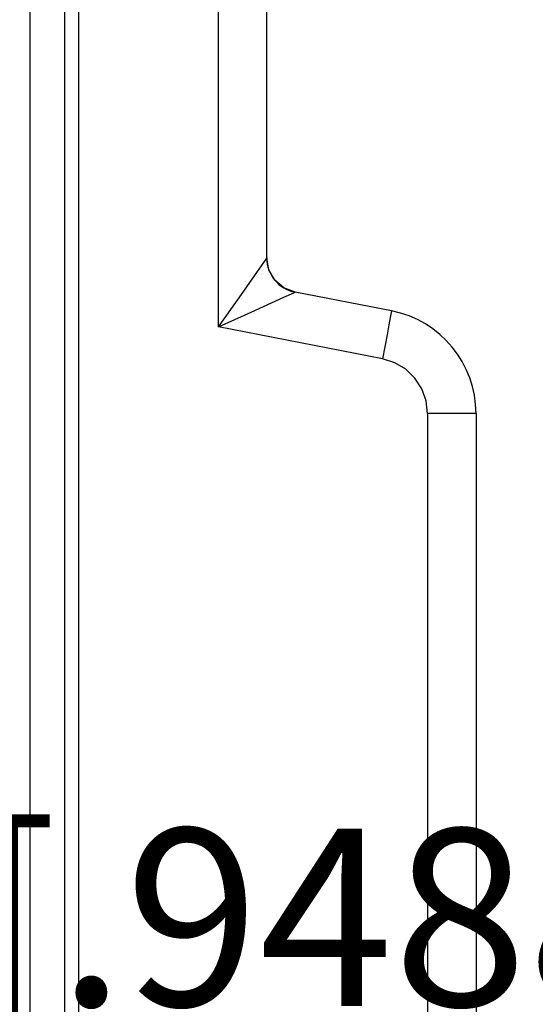
# Model space of a CAD drawing. Units: inches. Extents: x -0.4 to 16.6, y 0.6 to 10.4.
# Drawn here: x 7.7 to 8, y 4.5 to 5.1 of the extents above; entities that cross this region are included whole.
import ezdxf

# ---------------------------------------------------------------- set-up
doc = ezdxf.new("R2010")
doc.units = ezdxf.units.IN
doc.header["$LTSCALE"] = 0.935
doc.header["$MEASUREMENT"] = 0
doc.layers.get('0').update_dxf_attribs({"linetype": 'CONTINUOUS'})
doc.layers.add('SCHEME_DIMS', color=7, linetype='CONTINUOUS')
doc.dimstyles.new('DIMSTYLE_1', dxfattribs={"dimtxt": 0.1, "dimasz": 0.1875, "dimexe": 0.125, "dimexo": 0.0625, "dimgap": 0.1, "dimtad": 0, "dimtih": 1, "dimtoh": 1, "dimdec": 1, "dimzin": 4, "dimdsep": 46, "dimtxsty": 'STANDARD', "dimblk": '_FILLED', "dimblk1": '_FILLED', "dimblk2": '_FILLED', "dimcen": 0.09, "dimadec": 3, "dimazin": 1, "dimtp": 0.1, "dimtm": 0.1, "dimtfac": 1, "dimtdec": 1, "dimtofl": 0, "dimtmove": 0, "dimatfit": 3, "dimldrblk": '_FILLED', "dimfxl": 1, "dimtolj": 1, "dimtzin": 4, "dimarcsym": 0})

# ---------------------------------------------------------------- blocks, each defined once
blk = doc.blocks.new('_FILLED')
at = {"color": 0, "linetype": 'BYBLOCK'}
blk.add_solid([(0, 0), (-1, 0.1667), (-1, -0.1667)], dxfattribs=at)
blk = doc.blocks.new('*D5')
at = {"layer": 'SCHEME_DIMS', "color": 7, "linetype": 'CONTINUOUS'}
for p, q in [((8.41719, 5.34472), (8.41719, 5.79472)), ((8.41719, 5.79472), (8.56719, 5.79472)), ((7.83402, 5.34472), (8.54219, 5.34472)), ((7.47044, 5.13999), (8.54219, 5.13999)), ((8.41719, 5.13999), (8.41719, 4.73999))]:
    blk.add_line(p, q, dxfattribs=at)
at = {"layer": 'SCHEME_DIMS', "color": 7, "linetype": 'CONTINUOUS', "xscale": 0.1875, "yscale": 0.1875, "zscale": 0.1875}
for p, rotation in [((8.41719, 5.34472), 270), ((8.41719, 5.13999), 90)]:
    blk.add_blockref('_FILLED', p, dxfattribs=dict(at, rotation=rotation))
at = {"layer": 'SCHEME_DIMS', "color": 7, "linetype": 'CONTINUOUS', "insert": (8.66719, 5.84472), "char_height": 0.1, "width": 1.6, "attachment_point": 1, "line_spacing_factor": 0.9}
blk.add_mtext('5,2\\P[.2047244094488]', dxfattribs=at)
blk = doc.blocks.new('*D6')
at = {"layer": 'SCHEME_DIMS', "color": 7, "linetype": 'CONTINUOUS'}
for p, q in [((7.47044, 5.13999), (8.91719, 5.13999)), ((8.79219, 5.13999), (8.79219, 4.89058)), ((8.79219, 4.19117), (8.79219, 4.44058)), ((7.47044, 4.19117), (8.91719, 4.19117))]:
    blk.add_line(p, q, dxfattribs=at)
at = {"layer": 'SCHEME_DIMS', "color": 7, "linetype": 'CONTINUOUS', "xscale": 0.1875, "yscale": 0.1875, "zscale": 0.1875}
for p, rotation in [((8.79219, 5.13999), 90), ((8.79219, 4.19117), 270)]:
    blk.add_blockref('_FILLED', p, dxfattribs=dict(at, rotation=rotation))
at = {"layer": 'SCHEME_DIMS', "color": 7, "linetype": 'CONTINUOUS', "insert": (8.19219, 4.79058), "char_height": 0.1, "width": 1.6, "attachment_point": 2, "line_spacing_factor": 0.9}
blk.add_mtext('24,1\\P[.9488188976378]', dxfattribs=at)

msp = doc.modelspace()

# ---------------------------------------------------------------- linework, layer by layer
at = {"color": 7, "linetype": 'CONTINUOUS'}
for p, q in [((7.66539, 5.34238), (7.66539, 3.98879)), ((7.69271, 5.34214), (7.69271, 4.17692)), ((7.77176, 4.9237), (7.77176, 5.34145)), ((7.68491, 5.3227), (7.68491, 4.00847)), ((7.79908, 4.96264), (7.79908, 5.31389)), ((7.79207, 4.95251), (7.79739, 4.96014)), ((7.78342, 4.94021), (7.79207, 4.95251)), ((7.77176, 4.9237), (7.78342, 4.94021)), ((7.79018, 4.93202), (7.80878, 4.94046)), ((7.80878, 4.94046), (7.81435, 4.943)), ((7.81435, 4.943), (7.81501, 4.94332)), ((7.8694, 4.93275), (7.81501, 4.94332)), ((7.77176, 4.9237), (7.79018, 4.93202)), ((7.86438, 4.90569), (7.77176, 4.9237)), ((7.86698, 4.91921), (7.86438, 4.90569)), ((7.91719, 4.87478), (7.88987, 4.87478)), ((7.88987, 4.87478), (7.88987, 4.31338)), ((7.91719, 4.87478), (7.91719, 4.30884))]:
    msp.add_line(p, q, dxfattribs=at)
for points in [[(7.79739, 4.96014), (7.79868, 4.96201), (7.79908, 4.96264)], [(7.81501, 4.94332), (7.8087, 4.94573), (7.80357, 4.95012), (7.80024, 4.95599), (7.79908, 4.96264)], [(7.8694, 4.93275), (7.86928, 4.93181), (7.86881, 4.92911), (7.86803, 4.92481), (7.86698, 4.91921)], [(7.88987, 4.87478), (7.88904, 4.88195), (7.8866, 4.88875), (7.88268, 4.89481), (7.87748, 4.89982), (7.87127, 4.90351), (7.86438, 4.90569)]]:
    msp.add_lwpolyline(points, dxfattribs=at)
for centre, radius, start, end in [((7.81876, 4.96264), 0.01969, 180, 259), ((7.85813, 4.87478), 0.05906, 0, 79)]:
    msp.add_arc(centre, radius, start, end, dxfattribs=at)

# ---------------------------------------------------------------- dimensions: what is measured, and where the dimension line sits
at = {"layer": 'SCHEME_DIMS', "color": 7, "linetype": 'CONTINUOUS'}
for base, p1, p2, picture, middle in [((8.41719, 5.13999), (7.77152, 5.34472), (7.40794, 5.13999), '*D5', (9.46719, 5.71972)), ((8.79219, 4.19117), (7.40794, 5.13999), (7.40794, 4.19117), '*D6', (8.79219, 4.66558))]:
    dim = msp.add_linear_dim(base=base, p1=p1, p2=p2, angle=270, text='<>\\P[]', dimstyle='DIMSTYLE_1', dxfattribs=at)
    dim.commit()
    dim.dimension.update_dxf_attribs({"geometry": picture, "text_midpoint": middle, "dimtype": 160})

doc.saveas('drawing.dxf')
